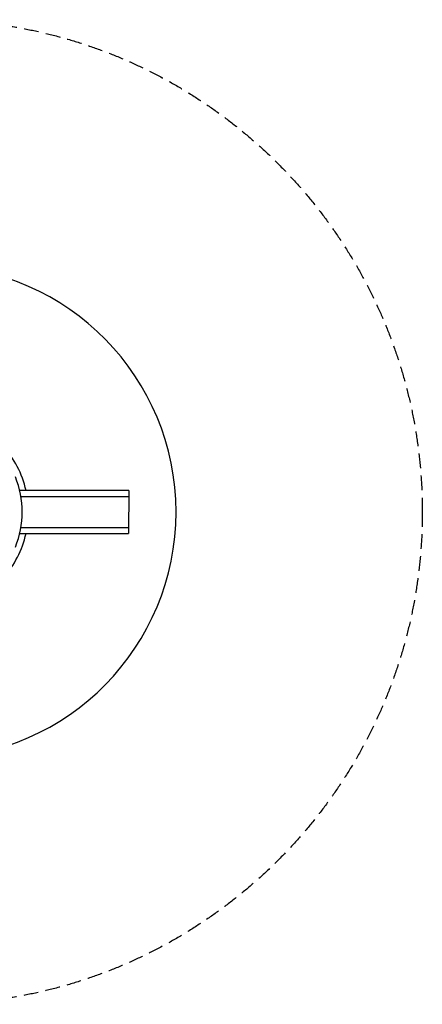
# Model space of a CAD drawing. Extents: x -171612754 to 1076210, y -47427495 to 12.
# Drawn here: x 1072936 to 1076210, y -101737 to -93737 of the extents above; entities that cross this region are included whole.
import ezdxf

# ---------------------------------------------------------------- set-up
doc = ezdxf.new("R2010")
doc.units = 0
doc.linetypes.add('DASH-6MM', pattern=[6, 4, -2])
doc.linetypes.add('DASHED2', pattern=[0.375, 0.25, -0.125])
doc.layers.add('EQUIPMENT', color=4, linetype='CONTINUOUS', lineweight=25)
doc.layers.add('FALLZONE', color=1, linetype='DASHED2')

msp = doc.modelspace()

# ---------------------------------------------------------------- linework, layer by layer
at = {"layer": 'EQUIPMENT'}
for p, q in [((1073824.6, -97562.4), (1072936.6, -97562.4)), ((1073824.6, -97562.4), (1073822.2, -97912.4)), ((1072946.9, -97612.4), (1073823.5, -97612.4)), ((1072936.6, -97912.4), (1073822.2, -97912.4)), ((1072946.9, -97862.4), (1073823.5, -97862.4))]:
    msp.add_line(p, q, dxfattribs=at)
for radius, start, end in [(2000, 181.95065, 178.02739), (800, 12.63563, 42.31459), (750, 337.6761, 22.3239), (800, 317.97596, 347.36437)]:
    msp.add_arc((1072207.3, -97737.4), radius, start, end, dxfattribs=at)
at = {"layer": 'FALLZONE', "linetype": 'DASH-6MM', "ltscale": 30}
msp.add_circle((1072209.8, -97737.4), 4000, dxfattribs=at)

doc.saveas('drawing.dxf')
